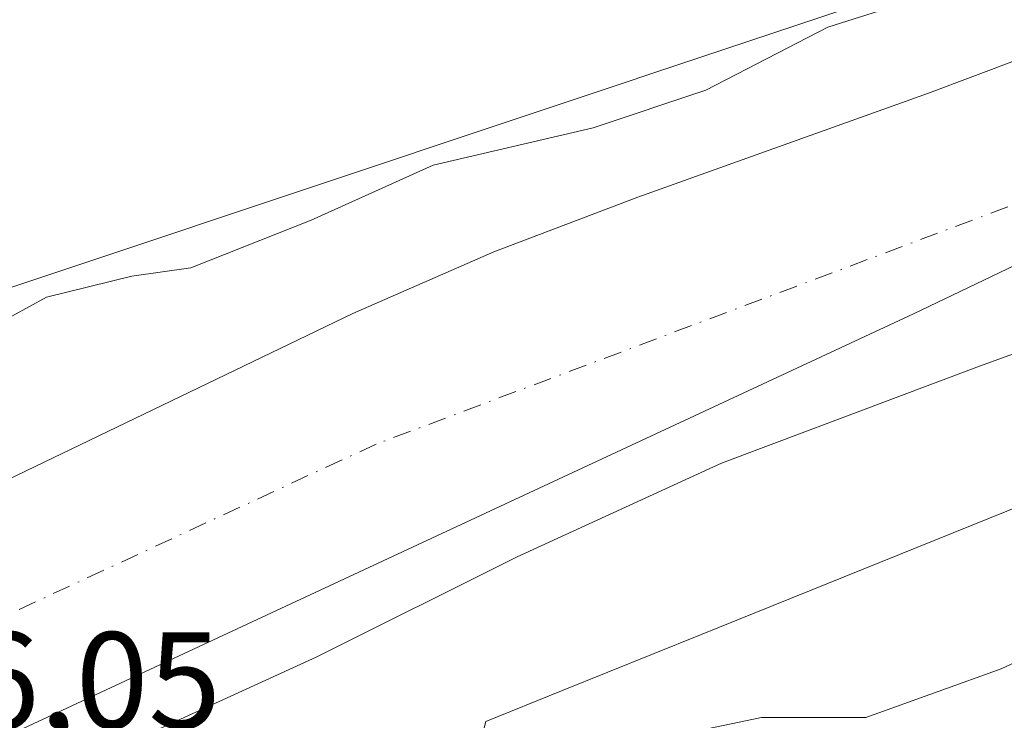
# Model space of a CAD drawing. Units: metres. Extents: x 610111 to 613541, y 4775590 to 4777959.
# Drawn here: x 610803 to 610875, y 4776260 to 4776311 of the extents above; entities that cross this region are included whole.
import ezdxf

# ---------------------------------------------------------------- set-up
doc = ezdxf.new("R2010")
doc.units = ezdxf.units.M
doc.header["$MEASUREMENT"] = 0
doc.linetypes.add('DGN Style 4', pattern=[2.6384748266838614, 1.318413404963828, -0.6592067024819142, 0.001648016756204785, -0.6592067024819142])
for name, color, linetype, lineweight in [('Arbolado forestal CxS', 92, 'Continuous', 0), ('Corriente natural Cxs', 4, 'Continuous', 13), ('Corriente natural eje', 4, 'DGN Style 4', 0), ('Curva de nivel normal', 30, 'Continuous', 0), ('Entidad de ámbito territorial', 7, 'Continuous', 0), ('Entidad de ámbito territorial CxS', 92, 'Continuous', 0), ('Espacio natural protegido', 121, 'Continuous', 13), ('Espacio natural protegido CxS', 121, 'Continuous', 0), ('Pastizal CxS', 92, 'Continuous', 0), ('Prado CxS', 92, 'Continuous', 0), ('Rótulo de punto de cota en construcción', 7, 'Continuous', 0), ('Suelo desnudo CxS', 253, 'Continuous', 0)]:
    doc.layers.add(name, color=color, linetype=linetype, lineweight=lineweight)
doc.styles.add('Style-Arial', font='txt')

# ---------------------------------------------------------------- blocks, each defined once
blk = doc.blocks.new('*U31')
at = {"layer": 'Arbolado forestal CxS', "color": 92, "linetype": 'Continuous', "lineweight": 0}
blk.add_polyline3d([(610981.1201, 4776338.710100001, 126.0041000000056), (610960.3101000005, 4776334.140100001, 126.0092000000004), (610937.6501000002, 4776328.940099999, 126.8703999999998), (610926.4401000004, 4776325.960100001, 127.4658000000054), (610915.3800999997, 4776322.4301, 128.6261999999988), (610892.4600999998, 4776314.020099999, 127.1282999999967), (610869.6201, 4776305.4001, 126.3301999999967), (610848.4401000004, 4776297.8201, 126.5066999999981), (610837.9301000005, 4776293.840100001, 126.4958999999944), (610827.6401000004, 4776289.340100001, 126.709600000002), (610811.7401000002, 4776281.690099999, 126.4492000000027), (610795.8300999999, 4776274.040100001, 126.0703000000067), (610781.1162999999, 4776266.2722, 126.2642999999953), (610770.7714999998, 4776271.633500001, 128.7358999999997), (610757.9867000004, 4776278.635500001, 129.1267999999982), (610772.6135, 4776281.217900001, 130.6989000000031), (610791.8960999995, 4776287.6489, 131.1750000000029), (610856.4600999998, 4776309.181700001, 130.7617000000027), (610912.4787, 4776327.8543, 132.3222999999998), (610955.5213000001, 4776352.7785, 131.8270000000048), (611004.3327000003, 4776357.792300001, 130.8585000000021)], dxfattribs=at)
blk = doc.blocks.new('*U34')
at = {"layer": 'Suelo desnudo CxS', "color": 253, "linetype": 'Continuous', "lineweight": 0}
for points in [[(610981.2200999996, 4776322.3301, 125.223800000007), (610969.0100999996, 4776320.170100001, 125.2666999999929), (610957.1201, 4776316.630100001, 125.2434999999969), (610941.9901000002, 4776310.800100001, 125.260500000004), (610926.9101, 4776304.9801, 125.1477000000014), (610909.6001000004, 4776298.6801, 125.2492999999959), (610892.2801000001, 4776292.370100001, 125.1489000000001), (610873.3601000002, 4776285.5101, 125.1674000000057), (610854.5201000003, 4776278.420100001, 125.0763000000006), (610839.6300999997, 4776271.590100001, 125.0693000000028), (610824.9600999998, 4776264.280099999, 125.0037000000011), (610809.9801000003, 4776257.4301, 124.8389000000025), (610804.2231999999, 4776254.709000001, 125.2737999999954), (610802.4676999999, 4776253.8793, 125.5188999999955)], [(610795.8300999999, 4776274.040100001, 126.0703000000067), (610811.7401000002, 4776281.690099999, 126.4492000000027), (610827.6401000004, 4776289.340100001, 126.709600000002), (610837.9301000005, 4776293.840100001, 126.4958999999944), (610848.4401000004, 4776297.8201, 126.5066999999981), (610869.6201, 4776305.4001, 126.3301999999967), (610892.4600999998, 4776314.020099999, 127.1282999999967), (610915.3800999997, 4776322.4301, 128.6261999999988), (610926.4401000004, 4776325.960100001, 127.4658000000054), (610937.6501000002, 4776328.940099999, 126.8703999999998), (610960.3101000005, 4776334.140100001, 126.0092000000004), (610981.1201, 4776338.710100001, 126.0041000000056)]]:
    blk.add_polyline3d(points, dxfattribs=at)

msp = doc.modelspace()

# ---------------------------------------------------------------- linework, layer by layer
at = {"layer": 'Arbolado forestal CxS', "color": 92, "linetype": 'Continuous', "lineweight": 0}
for points in [[(611406.3397000004, 4776346.8687, 132.1907000000065), (611403.9594999999, 4776345.890900001, 132.027900000001), (611390.8768999996, 4776340.515500001, 131.5369000000064), (611384.2045, 4776328.3597, 129.6190000000061), (611361.8624999998, 4776331.9191, 130.8736000000063), (611313.5488999998, 4776337.386499999, 131.2937999999995), (611307.5959000001, 4776338.0601, 131.2630999999965), (611224.4716999996, 4776331.919500001, 129.2418000000034), (611194.8863000004, 4776331.830900001, 128.6205000000045), (611136.3031000001, 4776353.055500001, 129.6310999999987), (611057.0762999998, 4776357.710899999, 131.0013999999937), (611004.3327000003, 4776357.792300001, 130.8585000000021), (610955.5213000001, 4776352.7785, 131.8270000000048), (610912.4787, 4776327.8543, 132.3222999999998), (610856.4600999998, 4776309.181700001, 130.7617000000027), (610791.8960999995, 4776287.6489, 131.1750000000029), (610772.6135, 4776281.217900001, 130.6989000000031), (610757.9867000004, 4776278.635500001, 129.1267999999982)], [(610981.1201, 4776338.710100001, 126.0041000000056), (610960.3101000005, 4776334.140100001, 126.0092000000004), (610937.6501000002, 4776328.940099999, 126.8703999999998), (610926.4401000004, 4776325.960100001, 127.4658000000054), (610915.3800999997, 4776322.4301, 128.6261999999988), (610892.4600999998, 4776314.020099999, 127.1282999999967), (610869.6201, 4776305.4001, 126.3301999999967), (610848.4401000004, 4776297.8201, 126.5066999999981), (610837.9301000005, 4776293.840100001, 126.4958999999944), (610827.6401000004, 4776289.340100001, 126.709600000002), (610811.7401000002, 4776281.690099999, 126.4492000000027), (610795.8300999999, 4776274.040100001, 126.0703000000067), (610781.1162999999, 4776266.2722, 126.2642999999953)], [(610977.2166999998, 4776310.123500001, 128.2626000000018), (610974.9628999997, 4776309.5591, 128.4398999999976), (610960.6222999999, 4776305.9671, 128.1448999999993), (610916.9907000001, 4776295.038100001, 127.4361000000063), (610878.0016999999, 4776275.999700001, 127.5564000000013), (610852.9877000004, 4776265.909499999, 127.7948999999935), (610842.8657000001, 4776261.826500001, 127.889599999995), (610837.3460999997, 4776259.5999, 127.7498000000051), (610837.1199000003, 4776258.7467, 128.0859000000055), (610818.6365, 4776248.422700001, 128.7201999999961), (610814.1897, 4776250.240499999, 127.4738999999972), (610804.2231999999, 4776254.709000001, 125.2737999999954), (610809.9801000003, 4776257.4301, 124.8389000000025), (610824.9600999998, 4776264.280099999, 125.0037000000011), (610839.6300999997, 4776271.590100001, 125.0693000000028), (610854.5201000003, 4776278.420100001, 125.0763000000006), (610873.3601000002, 4776285.5101, 125.1674000000057), (610892.2801000001, 4776292.370100001, 125.1489000000001), (610909.6001000004, 4776298.6801, 125.2492999999959), (610926.9101, 4776304.9801, 125.1477000000014), (610941.9901000002, 4776310.800100001, 125.260500000004), (610957.1201, 4776316.630100001, 125.2434999999969), (610969.0100999996, 4776320.170100001, 125.2666999999929), (610981.2200999996, 4776322.3301, 125.223800000007)], [(610981.2200999996, 4776322.3301, 125.223800000007), (610969.0100999996, 4776320.170100001, 125.2666999999929), (610957.1201, 4776316.630100001, 125.2434999999969), (610941.9901000002, 4776310.800100001, 125.260500000004), (610926.9101, 4776304.9801, 125.1477000000014), (610909.6001000004, 4776298.6801, 125.2492999999959), (610892.2801000001, 4776292.370100001, 125.1489000000001), (610873.3601000002, 4776285.5101, 125.1674000000057), (610854.5201000003, 4776278.420100001, 125.0763000000006), (610839.6300999997, 4776271.590100001, 125.0693000000028), (610824.9600999998, 4776264.280099999, 125.0037000000011), (610809.9801000003, 4776257.4301, 124.8389000000025), (610804.2231999999, 4776254.709000001, 125.2737999999954)], [(611296.7581000002, 4776285.3257, 130.4569999999949), (611296.6479000002, 4776285.468499999, 130.4042000000045), (611295.5603, 4776285.4891, 130.4192000000039), (611263.1901000004, 4776286.106699999, 132.3150000000023), (611261.4193000002, 4776286.140500001, 132.1463999999978), (611248.2352, 4776285.4012, 131.8966999999975), (611245.9326999999, 4776285.272100001, 132.0434999999998), (611245.7616999998, 4776285.283700001, 132.0515000000014), (611219.1909999996, 4776287.097999999, 133.8157000000065), (611142.7487000005, 4776292.317500001, 131.8879000000015), (611122.0267000003, 4776308.762700001, 129.9784999999974), (611121.8920999998, 4776308.8695, 129.9618000000046), (611121.3828999996, 4776308.8849, 129.9713999999949), (611069.3088999996, 4776310.4507, 130.2044000000024), (610980.6376999998, 4776310.135700001, 128.5638000000035), (610977.2166999998, 4776310.123500001, 128.2626000000018), (610974.9628999997, 4776309.5591, 128.4398999999976), (610960.6222999999, 4776305.9671, 128.1448999999993), (610916.9907000001, 4776295.038100001, 127.4361000000063), (610878.0016999999, 4776275.999700001, 127.5564000000013), (610852.9877000004, 4776265.909499999, 127.7948999999935), (610842.8657000001, 4776261.826500001, 127.889599999995), (610837.3460999997, 4776259.5999, 127.7498000000051), (610837.1199000003, 4776258.7467, 128.0859000000055)]]:
    msp.add_polyline3d(points, dxfattribs=at)
at = {"layer": 'Corriente natural Cxs', "color": 4, "linetype": 'Continuous', "lineweight": 13}
for points in [[(610778.9325000001, 4776265.1193, 126.3317999999999), (610781.1162999999, 4776266.2722, 126.2642999999953), (610795.8300999999, 4776274.040100001, 126.0703000000067), (610811.7401000002, 4776281.690099999, 126.4492000000027), (610827.6401000004, 4776289.340100001, 126.709600000002), (610837.9301000005, 4776293.840100001, 126.4958999999944), (610848.4401000004, 4776297.8201, 126.5066999999981), (610869.6201, 4776305.4001, 126.3301999999967), (610892.4600999998, 4776314.020099999, 127.1282999999967), (610915.3800999997, 4776322.4301, 128.6261999999988), (610926.4401000004, 4776325.960100001, 127.4658000000054), (610937.6501000002, 4776328.940099999, 126.8703999999998), (610960.3101000005, 4776334.140100001, 126.0092000000004), (610981.1201, 4776338.710100001, 126.0041000000056)], [(610795.8300999999, 4776274.040100001, 126.0703000000067), (610811.7401000002, 4776281.690099999, 126.4492000000027), (610827.6401000004, 4776289.340100001, 126.709600000002), (610837.9301000005, 4776293.840100001, 126.4958999999944), (610848.4401000004, 4776297.8201, 126.5066999999981), (610869.6201, 4776305.4001, 126.3301999999967), (610892.4600999998, 4776314.020099999, 127.1282999999967), (610915.3800999997, 4776322.4301, 128.6261999999988), (610926.4401000004, 4776325.960100001, 127.4658000000054), (610937.6501000002, 4776328.940099999, 126.8703999999998), (610960.3101000005, 4776334.140100001, 126.0092000000004), (610981.1201, 4776338.710100001, 126.0041000000056)], [(610981.2200999996, 4776322.3301, 125.223800000007), (610969.0100999996, 4776320.170100001, 125.2666999999929), (610957.1201, 4776316.630100001, 125.2434999999969), (610941.9901000002, 4776310.800100001, 125.260500000004), (610926.9101, 4776304.9801, 125.1477000000014), (610909.6001000004, 4776298.6801, 125.2492999999959), (610892.2801000001, 4776292.370100001, 125.1489000000001), (610873.3601000002, 4776285.5101, 125.1674000000057), (610854.5201000003, 4776278.420100001, 125.0763000000006), (610839.6300999997, 4776271.590100001, 125.0693000000028), (610824.9600999998, 4776264.280099999, 125.0037000000011), (610809.9801000003, 4776257.4301, 124.8389000000025), (610804.2231999999, 4776254.709000001, 125.2737999999954), (610802.4676999999, 4776253.8793, 125.5188999999955)], [(610981.2200999996, 4776322.3301, 125.223800000007), (610969.0100999996, 4776320.170100001, 125.2666999999929), (610957.1201, 4776316.630100001, 125.2434999999969), (610941.9901000002, 4776310.800100001, 125.260500000004), (610926.9101, 4776304.9801, 125.1477000000014), (610909.6001000004, 4776298.6801, 125.2492999999959), (610892.2801000001, 4776292.370100001, 125.1489000000001), (610873.3601000002, 4776285.5101, 125.1674000000057), (610854.5201000003, 4776278.420100001, 125.0763000000006), (610839.6300999997, 4776271.590100001, 125.0693000000028), (610824.9600999998, 4776264.280099999, 125.0037000000011), (610809.9801000003, 4776257.4301, 124.8389000000025), (610804.2231999999, 4776254.709000001, 125.2737999999954), (610802.4676999999, 4776253.8793, 125.5188999999955)]]:
    msp.add_polyline3d(points, dxfattribs=at)
at = {"layer": 'Corriente natural eje', "color": 4, "linetype": 'DGN Style 4', "lineweight": 0}
msp.add_polyline3d([(611565.7154999999, 4776292.1645, 128.5662000000011), (611545.9401000004, 4776296.200099999, 128.3889999999956), (611511.7001, 4776301.5001, 128.1886999999988), (611456.2701000003, 4776307.9301, 127.7866999999969), (611423.9200999998, 4776313.2301, 127.502999999997), (611400.5800999999, 4776314.940099999, 127.1456000000035), (611375.4200999998, 4776313.2401, 126.5384000000049), (611329.4501, 4776307.7501, 126.3041999999987), (611293.5601000005, 4776306.620100001, 126.7964000000065), (611251.5701000001, 4776308.3201, 126.4351000000024), (611209.4501, 4776314.370100001, 125.8862999999983), (611182.9600999998, 4776317.780099999, 125.692200000005), (611148.1501000002, 4776325.350099999, 125.9910999999993), (611101.6201, 4776334.620100001, 125.6373000000021), (611074.0900999998, 4776335.950099999, 125.2494000000006), (611022.0701000001, 4776335.4101, 124.9562000000005), (610988.7001, 4776331.890100001, 124.799199999994), (610970.1601, 4776327.9801, 124.6006999999954), (610954.5201000003, 4776323.690099999, 124.7222000000038), (610918.9600999998, 4776313.470100001, 124.0804000000062), (610829.3400999998, 4776279.8201, 124.8463000000047), (610789.7701000003, 4776261.5001, 124.7792000000045), (610788.2061000001, 4776260.5569, 124.8402999999962)], dxfattribs=at)
at = {"layer": 'Curva de nivel normal', "color": 30, "linetype": 'Continuous', "lineweight": 0, "elevation": 130, "flags": 128}
msp.add_lwpolyline([(610797.8399999999, 4776286.460000001), (610805.2999999998, 4776290.529999999), (610811.5199999996, 4776292.07), (610815.8300000001, 4776292.66), (610824.6100000005, 4776296.140000001), (610833.4900000002, 4776300.16), (610845.1799999997, 4776302.880000001), (610853.3799999999, 4776305.630000001), (610862.29, 4776310.220000001), (610876.3700000001, 4776314.680000001), (610884.3399999999, 4776317.52), (610891.1500000004, 4776319.279999999), (610900.4600000001, 4776322.359999999), (610907.4900000002, 4776323.619999999), (610912.7400000002, 4776324.480000001), (610916.7999999998, 4776324.730000001), (610923.6600000003, 4776329.060000001), (610935.2599999999, 4776335.4), (610943.3600000005, 4776337.850000001), (610948.5899999999, 4776339.140000001), (610956, 4776339.34), (610969.3300000001, 4776344.41), (610979.3300000001, 4776348.789999999)], dxfattribs=at)
at = {"layer": 'Entidad de ámbito territorial', "color": 7, "linetype": 'Continuous', "lineweight": 0, "flags": 128}
msp.add_lwpolyline([(610440.0459999999, 4776316.776000002), (610467.1699999989, 4776306.914000001), (610506.0559999992, 4776293.099000001), (610545.4559999988, 4776279.040999999), (610578.9799999993, 4776266.641), (610597.7249999996, 4776262.832000001), (610642.6059999987, 4776253.840999999), (610686.4549999996, 4776245.717), (610717.7879999988, 4776241.021999998), (610739.0119999992, 4776240.058000002), (610757.6599999998, 4776240.947000002), (610767.7609999992, 4776243.694000001), (610777.6009999985, 4776246.816999998), (610780.2740000003, 4776248.093000002), (610793.442999999, 4776254.380999999), (610798.6169999986, 4776256.789000001), (610868.5239999997, 4776289.324), (610914.29, 4776311.219000002), (610947.7909999997, 4776324.480000002), (610984.936, 4776333.495999999)], dxfattribs=at)
msp.add_lwpolyline([(610440.0459999999, 4776316.776000002), (610467.1699999989, 4776306.914000001), (610506.0559999992, 4776293.099000001), (610545.4559999988, 4776279.040999999), (610578.9799999993, 4776266.641), (610597.7249999996, 4776262.832000001), (610642.6059999987, 4776253.840999999), (610686.4549999996, 4776245.717), (610717.7879999988, 4776241.021999998), (610739.0119999992, 4776240.058000002), (610757.6599999998, 4776240.947000002), (610767.7609999992, 4776243.694000001), (610777.6009999985, 4776246.816999998), (610780.2740000003, 4776248.093000002), (610793.442999999, 4776254.380999999), (610798.6169999986, 4776256.789000001), (610868.5239999997, 4776289.324), (610914.29, 4776311.219000002), (610947.7909999997, 4776324.480000002), (610984.936, 4776333.495999999)], dxfattribs=at)
at = {"layer": 'Entidad de ámbito territorial CxS', "color": 92, "linetype": 'Continuous', "lineweight": 0, "flags": 128}
for points in [[(610440.0460000007, 4776316.776000001), (610467.1699999997, 4776306.914), (610506.0560000001, 4776293.099000001), (610545.4559999995, 4776279.040999999), (610578.9800000002, 4776266.641), (610597.7250000006, 4776262.832000001), (610642.6059999994, 4776253.840999999), (610686.4550000007, 4776245.716999999), (610717.7879999996, 4776241.022), (610739.012, 4776240.058000001), (610757.6600000005, 4776240.947000002), (610767.7610000002, 4776243.694), (610777.6009999993, 4776246.817), (610780.2740000011, 4776248.093), (610793.4429999999, 4776254.380999999), (610798.6169999995, 4776256.789), (610868.5240000007, 4776289.323999999), (610914.2900000009, 4776311.219000001), (610947.7910000006, 4776324.480000001), (610984.936000001, 4776333.495999998)], [(610984.936000001, 4776333.495999998), (610947.7910000006, 4776324.480000001), (610914.2900000009, 4776311.219000001), (610868.5240000007, 4776289.323999999), (610798.6169999995, 4776256.789), (610793.4429999999, 4776254.380999999), (610780.2740000011, 4776248.093), (610777.6009999993, 4776246.817), (610767.7610000002, 4776243.694), (610757.6600000005, 4776240.947000002), (610739.012, 4776240.058000001), (610717.7879999996, 4776241.022), (610686.4550000007, 4776245.716999999), (610642.6059999994, 4776253.840999999), (610597.7250000006, 4776262.832000001), (610578.9800000002, 4776266.641), (610545.4559999995, 4776279.040999999), (610506.0560000001, 4776293.099000001), (610467.1699999997, 4776306.914), (610440.0460000007, 4776316.776000001)]]:
    msp.add_lwpolyline(points, dxfattribs=at)
at = {"layer": 'Espacio natural protegido', "color": 121, "linetype": 'Continuous', "lineweight": 13, "flags": 128}
msp.add_lwpolyline([(610797.1632000003, 4776229.486800001), (610814.8943999984, 4776241.138699997), (610827.8134999999, 4776249.4977), (610836.1725999995, 4776253.5497), (610843.0115999981, 4776254.816600002), (610850.1036999989, 4776258.362600002), (610857.4497999996, 4776259.8826), (610865.0488999992, 4776259.8826), (610870.3437999994, 4776261.783599999), (610874.9279999987, 4776263.428600002), (610888.2370999992, 4776269.615499998), (610914.3822999999, 4776279.018499999), (610928.8724999982, 4776283.096500001), (610931.0375999989, 4776283.961500002), (610945.1886999996, 4776289.413500002), (610959.3398999991, 4776294.864499998), (610972.0218999991, 4776299.331500002), (610986.462199999, 4776300.785499999)], dxfattribs=at)
at = {"layer": 'Espacio natural protegido CxS', "color": 121, "linetype": 'Continuous', "lineweight": 0, "flags": 128}
msp.add_lwpolyline([(610986.4622, 4776300.785499998), (610972.0218999999, 4776299.3315), (610959.3398999999, 4776294.864499998), (610945.1887000004, 4776289.413500001), (610931.0375999997, 4776283.961500001), (610928.8724999991, 4776283.0965), (610914.3823000008, 4776279.0185), (610888.2371, 4776269.615499998), (610874.9279999996, 4776263.428600002), (610870.3438000003, 4776261.783600001), (610865.0489000002, 4776259.882599999), (610857.4498000004, 4776259.882599999), (610850.1036999997, 4776258.362600002), (610843.011599999, 4776254.816600001), (610836.1726000003, 4776253.549699999), (610827.8135000007, 4776249.497699999), (610814.8943999992, 4776241.138699999), (610797.1632000012, 4776229.4868)], dxfattribs=at)
at = {"layer": 'Pastizal CxS', "color": 92, "linetype": 'Continuous', "lineweight": 0}
for points in [[(611027.6004999997, 4776200.7437, 141.3671000000031), (610966.8539000005, 4776207.9979, 139.4570999999996), (610893.4146999996, 4776225.2257, 134.4772999999986), (610834.4826999997, 4776248.7983, 129.1258999999991), (610837.1199000003, 4776258.7467, 128.0859000000055), (610837.3460999997, 4776259.5999, 127.7498000000051), (610842.8657000001, 4776261.826500001, 127.889599999995), (610852.9877000004, 4776265.909499999, 127.7948999999935), (610878.0016999999, 4776275.999700001, 127.5564000000013), (610916.9907000001, 4776295.038100001, 127.4361000000063), (610960.6222999999, 4776305.9671, 128.1448999999993), (610974.9628999997, 4776309.5591, 128.4398999999976), (610977.2166999998, 4776310.123500001, 128.2626000000018)], [(611296.7581000002, 4776285.3257, 130.4569999999949), (611296.6479000002, 4776285.468499999, 130.4042000000045), (611295.5603, 4776285.4891, 130.4192000000039), (611263.1901000004, 4776286.106699999, 132.3150000000023), (611261.4193000002, 4776286.140500001, 132.1463999999978), (611248.2352, 4776285.4012, 131.8966999999975), (611245.9326999999, 4776285.272100001, 132.0434999999998), (611245.7616999998, 4776285.283700001, 132.0515000000014), (611219.1909999996, 4776287.097999999, 133.8157000000065), (611142.7487000005, 4776292.317500001, 131.8879000000015), (611122.0267000003, 4776308.762700001, 129.9784999999974), (611121.8920999998, 4776308.8695, 129.9618000000046), (611121.3828999996, 4776308.8849, 129.9713999999949), (611069.3088999996, 4776310.4507, 130.2044000000024), (610980.6376999998, 4776310.135700001, 128.5638000000035), (610977.2166999998, 4776310.123500001, 128.2626000000018), (610974.9628999997, 4776309.5591, 128.4398999999976), (610960.6222999999, 4776305.9671, 128.1448999999993), (610916.9907000001, 4776295.038100001, 127.4361000000063), (610878.0016999999, 4776275.999700001, 127.5564000000013), (610852.9877000004, 4776265.909499999, 127.7948999999935), (610842.8657000001, 4776261.826500001, 127.889599999995), (610837.3460999997, 4776259.5999, 127.7498000000051), (610837.1199000003, 4776258.7467, 128.0859000000055)]]:
    msp.add_polyline3d(points, dxfattribs=at)
at = {"layer": 'Prado CxS', "color": 92, "linetype": 'Continuous', "lineweight": 0}
for points in [[(611406.3397000004, 4776346.8687, 132.1907000000065), (611403.9594999999, 4776345.890900001, 132.027900000001), (611390.8768999996, 4776340.515500001, 131.5369000000064), (611384.2045, 4776328.3597, 129.6190000000061), (611361.8624999998, 4776331.9191, 130.8736000000063), (611313.5488999998, 4776337.386499999, 131.2937999999995), (611307.5959000001, 4776338.0601, 131.2630999999965), (611224.4716999996, 4776331.919500001, 129.2418000000034), (611194.8863000004, 4776331.830900001, 128.6205000000045), (611136.3031000001, 4776353.055500001, 129.6310999999987), (611057.0762999998, 4776357.710899999, 131.0013999999937), (611004.3327000003, 4776357.792300001, 130.8585000000021), (610955.5213000001, 4776352.7785, 131.8270000000048), (610912.4787, 4776327.8543, 132.3222999999998), (610856.4600999998, 4776309.181700001, 130.7617000000027), (610791.8960999995, 4776287.6489, 131.1750000000029), (610772.6135, 4776281.217900001, 130.6989000000031), (610757.9867000004, 4776278.635500001, 129.1267999999982)], [(611004.3327000003, 4776357.792300001, 130.8585000000021), (610955.5213000001, 4776352.7785, 131.8270000000048), (610912.4787, 4776327.8543, 132.3222999999998), (610856.4600999998, 4776309.181700001, 130.7617000000027), (610791.8960999995, 4776287.6489, 131.1750000000029)]]:
    msp.add_polyline3d(points, dxfattribs=at)
at = {"layer": 'Suelo desnudo CxS', "color": 253, "linetype": 'Continuous', "lineweight": 0}
for points in [[(610981.1201, 4776338.710100001, 126.0041000000056), (610960.3101000005, 4776334.140100001, 126.0092000000004), (610937.6501000002, 4776328.940099999, 126.8703999999998), (610926.4401000004, 4776325.960100001, 127.4658000000054), (610915.3800999997, 4776322.4301, 128.6261999999988), (610892.4600999998, 4776314.020099999, 127.1282999999967), (610869.6201, 4776305.4001, 126.3301999999967), (610848.4401000004, 4776297.8201, 126.5066999999981), (610837.9301000005, 4776293.840100001, 126.4958999999944), (610827.6401000004, 4776289.340100001, 126.709600000002), (610811.7401000002, 4776281.690099999, 126.4492000000027), (610795.8300999999, 4776274.040100001, 126.0703000000067), (610781.1162999999, 4776266.2722, 126.2642999999953)], [(610981.2200999996, 4776322.3301, 125.223800000007), (610969.0100999996, 4776320.170100001, 125.2666999999929), (610957.1201, 4776316.630100001, 125.2434999999969), (610941.9901000002, 4776310.800100001, 125.260500000004), (610926.9101, 4776304.9801, 125.1477000000014), (610909.6001000004, 4776298.6801, 125.2492999999959), (610892.2801000001, 4776292.370100001, 125.1489000000001), (610873.3601000002, 4776285.5101, 125.1674000000057), (610854.5201000003, 4776278.420100001, 125.0763000000006), (610839.6300999997, 4776271.590100001, 125.0693000000028), (610824.9600999998, 4776264.280099999, 125.0037000000011), (610809.9801000003, 4776257.4301, 124.8389000000025), (610804.2231999999, 4776254.709000001, 125.2737999999954)]]:
    msp.add_polyline3d(points, dxfattribs=at)

# ---------------------------------------------------------------- block references
at = {"layer": 'Arbolado forestal CxS', "color": 92, "linetype": 'Continuous', "lineweight": 0}
msp.add_blockref('*U31', (0, 0), dxfattribs=at)
at = {"layer": 'Suelo desnudo CxS', "color": 253, "linetype": 'Continuous', "lineweight": 0}
msp.add_blockref('*U34', (0, 0), dxfattribs=at)

# ---------------------------------------------------------------- texts
at = {"layer": 'Rótulo de punto de cota en construcción', "color": 7, "linetype": 'Continuous', "lineweight": 0, "style": 'Style-Arial'}
msp.add_text('136,05', height=7.000000000000002, dxfattribs=at).set_placement((610788.8777999999, 4776259.107799999))

doc.saveas('drawing.dxf')
